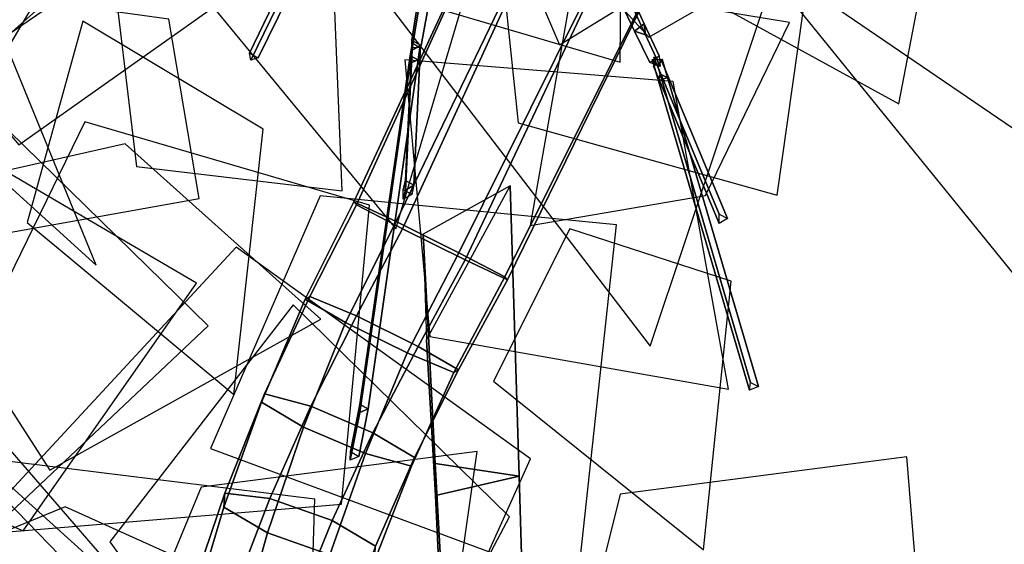
# Model space of a CAD drawing. Extents: x -2 to 1.76, y -1.91 to 1.98.
# Drawn here: x -0.32 to -0.15, y -0.85 to -0.75 of the extents above; entities that cross this region are included whole.
import ezdxf

# ---------------------------------------------------------------- set-up
doc = ezdxf.new("R2010")
doc.units = 0
for name, color, linetype in [('B1', 14, 'CONTINUOUS'), ('B2', 14, 'CONTINUOUS'), ('B3', 14, 'CONTINUOUS'), ('BG', 14, 'CONTINUOUS'), ('L1', 96, 'CONTINUOUS')]:
    doc.layers.add(name, color=color, linetype=linetype)

msp = doc.modelspace()

# ---------------------------------------------------------------- linework, layer by layer
at = {"layer": 'B1', "color": 253}
msp.add_3dface([(-0.23522, -0.781831, 0.961918), (-0.250691, -0.790429, 0.974628), (-0.248571, -0.831368, 0.988251), (-0.233572, -0.833609, 0.979886)], dxfattribs=at)
at = {"layer": 'B1', "color": 252}
msp.add_3dface([(-0.250098, -0.809271, 0.961664), (-0.23522, -0.781831, 0.961918), (-0.233572, -0.833609, 0.979886), (-0.248545, -0.837045, 0.971888)], dxfattribs=at)
at = {"layer": 'B1', "color": 251}
for points in [[(-0.250691, -0.790429, 0.974628), (-0.250098, -0.809271, 0.961664), (-0.248545, -0.837045, 0.971888), (-0.248571, -0.831368, 0.988251)], [(-0.248571, -0.831368, 0.988251), (-0.248545, -0.837045, 0.971888), (-0.247086, -0.867582, 0.983007), (-0.246903, -0.861167, 0.998238)], [(-0.248545, -0.837045, 0.971888), (-0.233572, -0.833609, 0.979886), (-0.23271, -0.863598, 0.990124), (-0.247086, -0.867582, 0.983007)]]:
    msp.add_3dface(points, dxfattribs=at)
at = {"layer": 'B1', "color": 254}
msp.add_3dface([(-0.233572, -0.833609, 0.979886), (-0.248571, -0.831368, 0.988251), (-0.246903, -0.861167, 0.998238), (-0.23271, -0.863598, 0.990124)], dxfattribs=at)
at = {"layer": 'B2', "color": 253}
for points in [[(-0.22419, -0.724454, 2.913432), (-0.226395, -0.726037, 2.913073), (-0.213026, -0.754193, 2.962417), (-0.211279, -0.752897, 2.962643)], [(-0.224005, -0.726742, 2.91194), (-0.22419, -0.724454, 2.913432), (-0.211279, -0.752897, 2.962643), (-0.211076, -0.754848, 2.961676)], [(-0.211279, -0.752897, 2.962643), (-0.213026, -0.754193, 2.962417), (-0.210251, -0.759835, 2.977208), (-0.20864, -0.758622, 2.977393)], [(-0.211076, -0.754848, 2.961676), (-0.211279, -0.752897, 2.962643), (-0.20864, -0.758622, 2.977393), (-0.208418, -0.760495, 2.976654)]]:
    msp.add_3dface(points, dxfattribs=at)
at = {"layer": 'B2', "color": 251}
for points in [[(-0.226395, -0.726037, 2.913073), (-0.224005, -0.726742, 2.91194), (-0.211076, -0.754848, 2.961676), (-0.213026, -0.754193, 2.962417)], [(-0.250048, -0.738766, 2.942388), (-0.250004, -0.740898, 2.941409), (-0.252743, -0.757669, 2.982392), (-0.252755, -0.755808, 2.983004)], [(-0.250004, -0.740898, 2.941409), (-0.248002, -0.73987, 2.942071), (-0.251054, -0.756749, 2.982762), (-0.252743, -0.757669, 2.982392)], [(-0.213026, -0.754193, 2.962417), (-0.211076, -0.754848, 2.961676), (-0.208418, -0.760495, 2.976654), (-0.210251, -0.759835, 2.977208)]]:
    msp.add_3dface(points, dxfattribs=at)
at = {"layer": 'B2', "color": 254}
msp.add_3dface([(-0.248002, -0.73987, 2.942071), (-0.250048, -0.738766, 2.942388), (-0.252755, -0.755808, 2.983004), (-0.251054, -0.756749, 2.982762)], dxfattribs=at)
at = {"layer": 'B3', "color": 253}
for points in [[(-0.249694, -0.696979, 2.783038), (-0.251655, -0.695929, 2.78317), (-0.281695, -0.758168, 2.828118), (-0.280161, -0.758983, 2.827989)], [(-0.251288, -0.757155, 2.982959), (-0.252818, -0.75722, 2.984419), (-0.253018, -0.758607, 2.986152), (-0.251604, -0.75936, 2.985712)], [(-0.208096, -0.759245, 2.976388), (-0.208845, -0.760484, 2.979127), (-0.208434, -0.76188, 2.98047), (-0.207151, -0.762458, 2.979476)]]:
    msp.add_3dface(points, dxfattribs=at)
at = {"layer": 'B3', "color": 251}
for points in [[(-0.251655, -0.695929, 2.78317), (-0.251258, -0.697341, 2.781492), (-0.28145, -0.759373, 2.826885), (-0.281695, -0.758168, 2.828118)], [(-0.252664, -0.755936, 2.982914), (-0.252662, -0.757547, 2.982515), (-0.25387, -0.782562, 3.083345), (-0.253873, -0.78086, 3.083633)], [(-0.252662, -0.757547, 2.982515), (-0.251226, -0.756743, 2.98273), (-0.252377, -0.781713, 3.083514), (-0.25387, -0.782562, 3.083345)], [(-0.253018, -0.758607, 2.986152), (-0.253055, -0.759901, 2.985111), (-0.262042, -0.822237, 3.062879), (-0.261997, -0.820802, 3.063841)], [(-0.209573, -0.758854, 2.97745), (-0.209616, -0.760472, 2.976862), (-0.197931, -0.788532, 3.053237), (-0.197902, -0.786853, 3.053687)], [(-0.253055, -0.759901, 2.985111), (-0.251604, -0.75936, 2.985712), (-0.26053, -0.821628, 3.063454), (-0.262042, -0.822237, 3.062879)], [(-0.209857, -0.759297, 2.975637), (-0.208096, -0.759245, 2.976388), (-0.207151, -0.762458, 2.979476), (-0.208739, -0.7631, 2.979293)], [(-0.209616, -0.760472, 2.976862), (-0.208119, -0.759626, 2.976944), (-0.196423, -0.787667, 3.053273), (-0.197931, -0.788532, 3.053237)], [(-0.208739, -0.7631, 2.979293), (-0.207151, -0.762458, 2.979476), (-0.190908, -0.81763, 3.032563), (-0.192515, -0.818254, 3.032269)], [(-0.253873, -0.78086, 3.083633), (-0.25387, -0.782562, 3.083345), (-0.254267, -0.784201, 3.101066), (-0.254268, -0.782476, 3.101218)], [(-0.25387, -0.782562, 3.083345), (-0.252377, -0.781713, 3.083514), (-0.252768, -0.78334, 3.10117), (-0.254267, -0.784201, 3.101066)], [(-0.261997, -0.820802, 3.063841), (-0.262042, -0.822237, 3.062879), (-0.263723, -0.830771, 3.078437), (-0.263669, -0.829237, 3.079241)], [(-0.262042, -0.822237, 3.062879), (-0.26053, -0.821628, 3.063454), (-0.262203, -0.83011, 3.078942), (-0.263723, -0.830771, 3.078437)]]:
    msp.add_3dface(points, dxfattribs=at)
at = {"layer": 'B3', "color": 252}
for points in [[(-0.251258, -0.697341, 2.781492), (-0.249694, -0.696979, 2.783038), (-0.280161, -0.758983, 2.827989), (-0.28145, -0.759373, 2.826885)], [(-0.252818, -0.75722, 2.984419), (-0.252541, -0.756334, 2.98066), (-0.253055, -0.759901, 2.985111), (-0.253018, -0.758607, 2.986152)], [(-0.252541, -0.756334, 2.98066), (-0.251288, -0.757155, 2.982959), (-0.251604, -0.75936, 2.985712), (-0.253055, -0.759901, 2.985111)], [(-0.208845, -0.760484, 2.979127), (-0.209857, -0.759297, 2.975637), (-0.208739, -0.7631, 2.979293), (-0.208434, -0.76188, 2.98047)], [(-0.208434, -0.76188, 2.98047), (-0.208739, -0.7631, 2.979293), (-0.192515, -0.818254, 3.032269), (-0.192284, -0.816917, 3.033373)]]:
    msp.add_3dface(points, dxfattribs=at)
at = {"layer": 'B3', "color": 254}
for points in [[(-0.251226, -0.756743, 2.98273), (-0.252664, -0.755936, 2.982914), (-0.253873, -0.78086, 3.083633), (-0.252377, -0.781713, 3.083514)], [(-0.251604, -0.75936, 2.985712), (-0.253018, -0.758607, 2.986152), (-0.261997, -0.820802, 3.063841), (-0.26053, -0.821628, 3.063454)], [(-0.208119, -0.759626, 2.976944), (-0.209573, -0.758854, 2.97745), (-0.197902, -0.786853, 3.053687), (-0.196423, -0.787667, 3.053273)], [(-0.207151, -0.762458, 2.979476), (-0.208434, -0.76188, 2.98047), (-0.192284, -0.816917, 3.033373), (-0.190908, -0.81763, 3.032563)], [(-0.252377, -0.781713, 3.083514), (-0.253873, -0.78086, 3.083633), (-0.254268, -0.782476, 3.101218), (-0.252768, -0.78334, 3.10117)], [(-0.26053, -0.821628, 3.063454), (-0.261997, -0.820802, 3.063841), (-0.263669, -0.829237, 3.079241), (-0.262203, -0.83011, 3.078942)]]:
    msp.add_3dface(points, dxfattribs=at)
at = {"layer": 'BG', "color": 252}
for points in [[(-0.193169, -0.658892, 0.969714), (-0.202974, -0.655477, 0.960078), (-0.263077, -0.784646, 0.968246), (-0.255509, -0.788205, 0.977519)], [(-0.194868, -0.659809, 0.935572), (-0.181706, -0.665018, 0.935057), (-0.243242, -0.795048, 0.948065), (-0.254403, -0.789485, 0.947419)], [(-0.181706, -0.665018, 0.935057), (-0.171902, -0.668433, 0.944693), (-0.235673, -0.798606, 0.957338), (-0.243242, -0.795048, 0.948065)], [(-0.255509, -0.788205, 0.977519), (-0.263077, -0.784646, 0.968246), (-0.271775, -0.802015, 0.967714), (-0.26459, -0.806184, 0.976738)], [(-0.244347, -0.793768, 0.978165), (-0.255509, -0.788205, 0.977519), (-0.26459, -0.806184, 0.976738), (-0.2536, -0.811604, 0.977272)], [(-0.254403, -0.789485, 0.947419), (-0.243242, -0.795048, 0.948065), (-0.251599, -0.810455, 0.947751), (-0.262588, -0.805035, 0.947217)], [(-0.243242, -0.795048, 0.948065), (-0.235673, -0.798606, 0.957338), (-0.244414, -0.814624, 0.956775), (-0.251599, -0.810455, 0.947751)], [(-0.26459, -0.806184, 0.976738), (-0.271775, -0.802015, 0.967714), (-0.279553, -0.820442, 0.966448), (-0.272101, -0.824866, 0.974818)], [(-0.2536, -0.811604, 0.977272), (-0.26459, -0.806184, 0.976738), (-0.272101, -0.824866, 0.974818), (-0.261014, -0.829582, 0.974719)], [(-0.262588, -0.805035, 0.947217), (-0.251599, -0.810455, 0.947751), (-0.259692, -0.825863, 0.9459), (-0.270779, -0.821147, 0.945999)], [(-0.272101, -0.824866, 0.974818), (-0.279553, -0.820442, 0.966448), (-0.286262, -0.839148, 0.963768), (-0.278502, -0.84371, 0.971447)], [(-0.270779, -0.821147, 0.945999), (-0.259692, -0.825863, 0.9459), (-0.266964, -0.841539, 0.942844), (-0.278104, -0.837613, 0.943543)], [(-0.261014, -0.829582, 0.974719), (-0.272101, -0.824866, 0.974818), (-0.278502, -0.84371, 0.971447), (-0.267362, -0.847636, 0.970748)], [(-0.278104, -0.837613, 0.943543), (-0.266964, -0.841539, 0.942844), (-0.273382, -0.857366, 0.938597), (-0.284516, -0.854305, 0.93985)], [(-0.278502, -0.84371, 0.971447), (-0.286262, -0.839148, 0.963768), (-0.291859, -0.857968, 0.959682), (-0.283766, -0.862546, 0.966643)], [(-0.266964, -0.841539, 0.942844), (-0.259204, -0.846102, 0.950523), (-0.265289, -0.861944, 0.945558), (-0.273382, -0.857366, 0.938597)], [(-0.267362, -0.847636, 0.970748), (-0.278502, -0.84371, 0.971447), (-0.283766, -0.862546, 0.966643), (-0.272632, -0.865607, 0.96539)]]:
    msp.add_3dface(points, dxfattribs=at)
at = {"layer": 'BG', "color": 251}
for points in [[(-0.202974, -0.655477, 0.960078), (-0.203677, -0.655857, 0.945936), (-0.262619, -0.785176, 0.955778), (-0.263077, -0.784646, 0.968246)], [(-0.203677, -0.655857, 0.945936), (-0.194868, -0.659809, 0.935572), (-0.254403, -0.789485, 0.947419), (-0.262619, -0.785176, 0.955778)], [(-0.263077, -0.784646, 0.968246), (-0.262619, -0.785176, 0.955778), (-0.270946, -0.801539, 0.955486), (-0.271775, -0.802015, 0.967714)], [(-0.262619, -0.785176, 0.955778), (-0.254403, -0.789485, 0.947419), (-0.262588, -0.805035, 0.947217), (-0.270946, -0.801539, 0.955486)], [(-0.271775, -0.802015, 0.967714), (-0.270946, -0.801539, 0.955486), (-0.279005, -0.818902, 0.954511), (-0.279553, -0.820442, 0.966448)], [(-0.270946, -0.801539, 0.955486), (-0.262588, -0.805035, 0.947217), (-0.270779, -0.821147, 0.945999), (-0.279005, -0.818902, 0.954511)], [(-0.279553, -0.820442, 0.966448), (-0.279005, -0.818902, 0.954511), (-0.286098, -0.836623, 0.95221), (-0.286262, -0.839148, 0.963768)], [(-0.279005, -0.818902, 0.954511), (-0.270779, -0.821147, 0.945999), (-0.278104, -0.837613, 0.943543), (-0.286098, -0.836623, 0.95221)], [(-0.286262, -0.839148, 0.963768), (-0.286098, -0.836623, 0.95221), (-0.29217, -0.854555, 0.948583), (-0.291859, -0.857968, 0.959682)], [(-0.286098, -0.836623, 0.95221), (-0.278104, -0.837613, 0.943543), (-0.284516, -0.854305, 0.93985), (-0.29217, -0.854555, 0.948583)]]:
    msp.add_3dface(points, dxfattribs=at)
at = {"layer": 'BG', "color": 253}
for points in [[(-0.180008, -0.664101, 0.969199), (-0.193169, -0.658892, 0.969714), (-0.255509, -0.788205, 0.977519), (-0.244347, -0.793768, 0.978165)], [(-0.171198, -0.668053, 0.958835), (-0.180008, -0.664101, 0.969199), (-0.244347, -0.793768, 0.978165), (-0.236131, -0.798076, 0.969806)], [(-0.171902, -0.668433, 0.944693), (-0.171198, -0.668053, 0.958835), (-0.236131, -0.798076, 0.969806), (-0.235673, -0.798606, 0.957338)], [(-0.236131, -0.798076, 0.969806), (-0.244347, -0.793768, 0.978165), (-0.2536, -0.811604, 0.977272), (-0.245243, -0.8151, 0.969003)], [(-0.235673, -0.798606, 0.957338), (-0.236131, -0.798076, 0.969806), (-0.245243, -0.8151, 0.969003), (-0.244414, -0.814624, 0.956775)], [(-0.245243, -0.8151, 0.969003), (-0.2536, -0.811604, 0.977272), (-0.261014, -0.829582, 0.974719), (-0.252787, -0.831828, 0.966207)], [(-0.251599, -0.810455, 0.947751), (-0.244414, -0.814624, 0.956775), (-0.252239, -0.830287, 0.95427), (-0.259692, -0.825863, 0.9459)], [(-0.244414, -0.814624, 0.956775), (-0.245243, -0.8151, 0.969003), (-0.252787, -0.831828, 0.966207), (-0.252239, -0.830287, 0.95427)], [(-0.259692, -0.825863, 0.9459), (-0.252239, -0.830287, 0.95427), (-0.259204, -0.846102, 0.950523), (-0.266964, -0.841539, 0.942844)], [(-0.252787, -0.831828, 0.966207), (-0.261014, -0.829582, 0.974719), (-0.267362, -0.847636, 0.970748), (-0.259369, -0.848627, 0.962081)], [(-0.252239, -0.830287, 0.95427), (-0.252787, -0.831828, 0.966207), (-0.259369, -0.848627, 0.962081), (-0.259204, -0.846102, 0.950523)]]:
    msp.add_3dface(points, dxfattribs=at)
at = {"layer": 'L1', "color": 68}
for points in [[(-0.285896, -0.638413, 2.394848), (-0.31988, -0.711375, 2.387919), (-0.255585, -0.789467, 2.403792), (-0.226592, -0.691628, 2.410675)], [(-0.158223, -0.683052, 2.55036), (-0.169272, -0.727367, 2.552541), (-0.121173, -0.759528, 2.554855), (-0.116902, -0.701222, 2.558936)], [(-0.284071, -0.792758, 2.812057), (-0.328912, -0.84109, 2.828911), (-0.27262, -0.921686, 2.837722), (-0.23158, -0.830553, 2.835533)]]:
    msp.add_3dface(points, dxfattribs=at)
at = {"layer": 'L1', "color": 76}
for points in [[(-0.203038, -0.651528, 2.539948), (-0.220968, -0.720048, 2.554621), (-0.134729, -0.77884, 2.547004), (-0.135749, -0.675001, 2.547481)], [(-0.235674, -0.658241, 2.528805), (-0.272041, -0.729727, 2.519137), (-0.210188, -0.810428, 2.531217), (-0.178008, -0.713937, 2.541915)], [(-0.234605, -0.72872, 3.194347), (-0.210425, -0.755275, 3.21383), (-0.153175, -0.722429, 3.238715), (-0.211637, -0.698522, 3.208988)], [(-0.273916, -0.803058, 2.963895), (-0.306608, -0.845348, 2.972269), (-0.266776, -0.900332, 2.979132), (-0.235342, -0.840896, 2.958614)]]:
    msp.add_3dface(points, dxfattribs=at)
at = {"layer": 'L1', "color": 66}
for points in [[(-0.171907, -0.652485, 2.734143), (-0.211851, -0.715659, 2.734841), (-0.14376, -0.799536, 2.773374), (-0.112616, -0.690389, 2.759759)], [(-0.323376, -0.69187, 2.630589), (-0.348521, -0.714606, 2.630955), (-0.32829, -0.763106, 2.626553), (-0.30158, -0.717691, 2.635112)], [(-0.264777, -0.745233, 2.997884), (-0.215547, -0.75976, 3.044445), (-0.215046, -0.697418, 3.118356), (-0.285289, -0.703095, 3.049928)], [(-0.311809, -0.745866, 2.978448), (-0.333036, -0.698773, 3.004805), (-0.409255, -0.718501, 3.042004), (-0.354399, -0.775038, 3.004875)], [(-0.296109, -0.752078, 3.20249), (-0.329403, -0.747415, 3.222231), (-0.33726, -0.792409, 3.252905), (-0.290706, -0.784074, 3.224686)], [(-0.269086, -0.783587, 2.966508), (-0.288645, -0.828658, 2.999963), (-0.22318, -0.852936, 3.068814), (-0.21625, -0.788787, 2.9944)], [(-0.330506, -0.821961, 2.972494), (-0.367976, -0.89877, 2.978622), (-0.310943, -0.970754, 2.97749), (-0.274417, -0.886758, 2.975016)], [(-0.290343, -0.835595, 2.934933), (-0.307872, -0.877981, 2.97274), (-0.248691, -0.882799, 3.050778), (-0.241062, -0.829193, 2.968505)], [(-0.215548, -0.836857, 2.957964), (-0.229289, -0.892091, 2.997497), (-0.157784, -0.911846, 3.059517), (-0.164408, -0.830174, 3.005345)]]:
    msp.add_3dface(points, dxfattribs=at)
at = {"layer": 'L1', "color": 78}
for points in [[(-0.191251, -0.671682, 2.591655), (-0.254542, -0.690983, 2.62642), (-0.226401, -0.75666, 2.716148), (-0.152277, -0.711171, 2.641954)], [(-0.206115, -0.745042, 3.133863), (-0.165863, -0.767202, 3.161214), (-0.154768, -0.709674, 3.224198), (-0.210165, -0.697946, 3.159392)], [(-0.277369, -0.742241, 3.116554), (-0.311075, -0.701874, 3.141998), (-0.357176, -0.734057, 3.181945), (-0.322853, -0.774487, 3.13552)], [(-0.345544, -0.762925, 3.101795), (-0.309041, -0.796, 3.142103), (-0.326482, -0.753475, 3.232213), (-0.354665, -0.716275, 3.143028)], [(-0.254002, -0.759313, 3.194991), (-0.249539, -0.808675, 3.209738), (-0.19622, -0.818085, 3.243824), (-0.206136, -0.763178, 3.213086)], [(-0.260296, -0.785287, 3.129007), (-0.311117, -0.770392, 3.1364), (-0.347706, -0.845447, 3.157077), (-0.265311, -0.838612, 3.133193)], [(-0.291163, -0.799188, 3.233566), (-0.338645, -0.77143, 3.246989), (-0.380762, -0.817958, 3.270589), (-0.322075, -0.843369, 3.249934)], [(-0.303899, -0.774319, 3.118403), (-0.348378, -0.784367, 3.146332), (-0.317324, -0.832527, 3.210486), (-0.268955, -0.805612, 3.144591)], [(-0.22458, -0.789481, 3.122823), (-0.238164, -0.816687, 3.135866), (-0.2007, -0.846782, 3.144056), (-0.195767, -0.798817, 3.136354)], [(-0.314585, -0.839117, 3.083343), (-0.361817, -0.858461, 3.12137), (-0.316957, -0.874839, 3.210543), (-0.269972, -0.85922, 3.122904)]]:
    msp.add_3dface(points, dxfattribs=at)
at = {"layer": 'L1', "color": 89}
for points in [[(-0.322523, -0.679578, 2.961752), (-0.37385, -0.712649, 2.970711), (-0.357493, -0.783835, 3.001794), (-0.300297, -0.733267, 2.984779)], [(-0.343261, -0.818322, 3.178745), (-0.392934, -0.854136, 3.196941), (-0.354968, -0.92639, 3.244151), (-0.301552, -0.85602, 3.208872)]]:
    msp.add_3dface(points, dxfattribs=at)
at = {"layer": 'L1', "color": 64}
for points in [[(-0.233757, -0.770578, 3.231271), (-0.187544, -0.783488, 3.266355), (-0.178275, -0.717877, 3.338638), (-0.239163, -0.718905, 3.261228)], [(-0.265189, -0.782681, 3.148665), (-0.26665, -0.746057, 3.172376), (-0.306712, -0.738087, 3.191036), (-0.301849, -0.778364, 3.171808)], [(-0.200356, -0.783543, 3.185568), (-0.185343, -0.752647, 3.215747), (-0.224133, -0.746235, 3.25826), (-0.231652, -0.788889, 3.21878)], [(-0.311458, -0.75245, 3.03086), (-0.321363, -0.788362, 3.04823), (-0.284529, -0.819055, 3.053269), (-0.279241, -0.771723, 3.047315)], [(-0.334648, -0.828161, 2.960428), (-0.350554, -0.865999, 2.962612), (-0.320888, -0.90111, 2.948075), (-0.306067, -0.857518, 2.961632)], [(-0.270056, -0.837694, 3.163384), (-0.327937, -0.830592, 3.189244), (-0.344466, -0.899314, 3.237463), (-0.271835, -0.894202, 3.19312)]]:
    msp.add_3dface(points, dxfattribs=at)
at = {"layer": 'L1', "color": 74}
msp.add_3dface([(-0.327431, -0.769325, 2.973249), (-0.362674, -0.804819, 3.003434), (-0.324422, -0.840169, 3.048645), (-0.289087, -0.806823, 2.997581)], dxfattribs=at)

doc.saveas('drawing.dxf')
